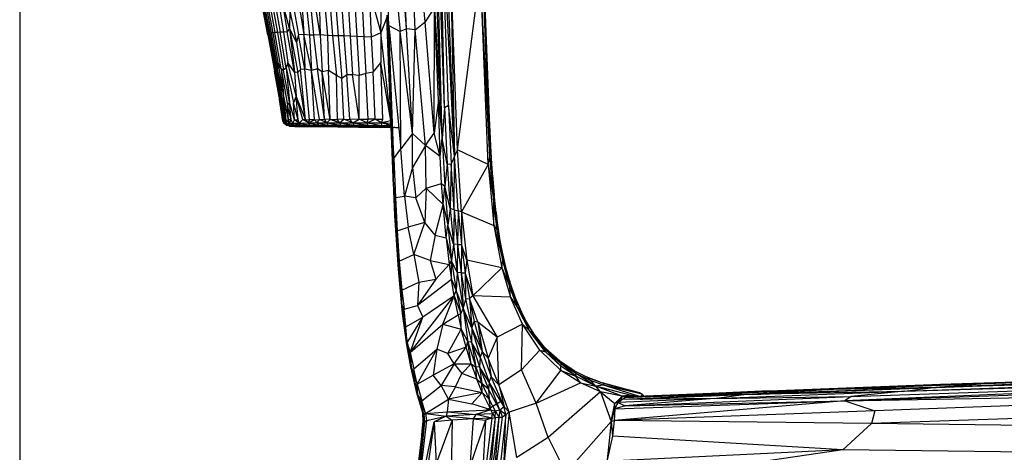
# Model space of a CAD drawing. Units: inches. Extents: x 0 to 204, y 0 to 264.
# Drawn here: x 78 to 89, y 107 to 112 of the extents above; entities that cross this region are included whole.
import ezdxf

# ---------------------------------------------------------------- set-up
doc = ezdxf.new("R2010")
doc.units = ezdxf.units.IN
doc.header["$MEASUREMENT"] = 0
doc.layers.get('0').update_dxf_attribs({"color": 10})
doc.layers.add('A-ANNO-DIMS', color=2, linetype='Continuous')
doc.styles.add('Arial', font='arial.ttf')
doc.dimstyles.new('ARCH-24', dxfattribs={"dimscale": 24, "dimtxt": 0.09375, "dimasz": 0.09375, "dimexe": 0.09375, "dimexo": 0.09375, "dimgap": 0.046875, "dimtad": 1, "dimdec": 4, "dimzin": 3, "dimdsep": 46, "dimlunit": 4, "dimtxsty": 'Arial', "dimcen": 0, "dimdle": 0.09375, "dimclrd": 256, "dimclre": 256, "dimclrt": 256, "dimadec": 0, "dimazin": 0, "dimtfac": 1, "dimtdec": 4, "dimtmove": 2, "dimatfit": 2, "dimfxl": 1, "dimfrac": 2, "dimtolj": 1, "dimtzin": 0, "dimlwd": -1, "dimlwe": -1, "dimarcsym": 0})

# ---------------------------------------------------------------- blocks, each defined once
blk = doc.blocks.new('*D2')
at = {"layer": 'A-ANNO-DIMS', "transparency": 16777216}
for p, q in [((78.129, 118.767), (78.129, 82.205)), ((99.128, 103.209), (99.128, 82.205)), ((80.379, 84.455), (96.878, 84.455))]:
    blk.add_line(p, q, dxfattribs=at)
for points in [[(80.379, 84.83), (80.379, 84.08), (78.129, 84.455)], [(96.878, 84.83), (96.878, 84.08), (99.128, 84.455)]]:
    blk.add_solid(points, dxfattribs=at)
at = {"layer": 'Defpoints', "color": 0, "transparency": 16777216}
for p in [(78.129, 121.017), (99.128, 105.459), (99.128, 84.455)]:
    blk.add_point(p, dxfattribs=at)
at = {"layer": 'A-ANNO-DIMS', "transparency": 16777216, "insert": (88.629, 86.705), "char_height": 2.25, "attachment_point": 5, "style": 'Arial'}
blk.add_mtext('\\A1;D', dxfattribs=at)
blk = doc.blocks.new('ROCA-1-SD')
for p, q in [((-5.769, 21.392), (-5.918, 25.271)), ((-6.17, 22.614), (-6.256, 24.94)), ((-6.074, 22.606), (-6.153, 24.916)), ((-5.961, 22.694), (-6.153, 24.916)), ((-5.236, 21.188), (-5.383, 24.98)), ((-5.232, 21.425), (-5.371, 25.011)), ((-5.232, 21.425), (-5.37, 25.007)), ((-6.17, 22.614), (-6.333, 24.872)), ((-5.744, 21.732), (-5.86, 24.838)), ((-5.769, 21.392), (-5.86, 24.838)), ((-5.631, 21.192), (-5.769, 24.832)), ((-5.631, 21.192), (-5.811, 24.748)), ((-5.699, 21.759), (-5.811, 24.748)), ((-5.744, 21.732), (-5.811, 24.748)), ((-6.367, 22.653), (-6.443, 24.667)), ((-6.443, 24.667), (-6.24, 22.584)), ((-5.598, 21.263), (-5.684, 23.548)), ((-5.684, 23.548), (-5.631, 21.192)), ((-5.598, 21.263), (-5.343, 23.255)), ((-5.255, 21.099), (-5.343, 23.255)), ((-5.236, 21.188), (-5.343, 23.255)), ((-7.102, 23.076), (-7.055, 22.54)), ((-7.041, 23.084), (-6.997, 22.539)), ((-6.976, 23.085), (-6.935, 22.537)), ((-6.907, 23.084), (-6.87, 22.536)), ((-6.834, 23.082), (-6.801, 22.533)), ((-6.757, 23.08), (-6.727, 22.531)), ((-6.675, 23.081), (-6.648, 22.527)), ((-6.586, 23.045), (-6.457, 22.571)), ((-6.586, 23.045), (-6.564, 22.522)), ((-6.457, 22.571), (-6.449, 23.048)), ((-7.646, 22.94), (-7.584, 22.578)), ((-7.614, 22.995), (-7.547, 22.577)), ((-7.478, 22.621), (-7.566, 22.945)), ((-7.566, 22.945), (-7.507, 22.581)), ((-7.452, 22.971), (-7.377, 22.549)), ((-7.397, 23.034), (-7.319, 22.554)), ((-7.304, 23.001), (-7.255, 22.545)), ((-7.257, 23.035), (-7.209, 22.544)), ((-7.15, 23.005), (-7.136, 22.548)), ((-7.722, 22.547), (-7.785, 22.877)), ((-7.785, 22.877), (-7.723, 22.556)), ((-7.782, 22.885), (-7.721, 22.57)), ((-7.774, 22.889), (-7.713, 22.569)), ((-7.761, 22.885), (-7.701, 22.569)), ((-7.745, 22.888), (-7.686, 22.572)), ((-7.724, 22.884), (-7.666, 22.571)), ((-7.699, 22.888), (-7.643, 22.575)), ((-7.668, 22.878), (-7.615, 22.573)), ((-7.341, 22.927), (-7.319, 22.554)), ((-7.136, 22.548), (-7.196, 22.922)), ((-5.855, 22.856), (-5.961, 22.694)), ((-5.86, 21.449), (-5.855, 22.856)), ((-5.812, 21.817), (-5.855, 22.856)), ((-5.855, 22.856), (-5.769, 21.392)), ((-7.477, 22.812), (-7.478, 22.621)), ((-7.477, 22.812), (-7.399, 22.466)), ((-6.388, 22.742), (-6.457, 22.571)), ((-6.345, 21.586), (-6.388, 22.742)), ((-6.347, 21.704), (-6.387, 22.77)), ((-6.367, 22.653), (-6.387, 22.77)), ((-7.478, 22.621), (-7.507, 22.581)), ((-7.399, 22.466), (-7.478, 22.621)), ((-7.478, 22.621), (-7.386, 22.127)), ((-7.478, 22.621), (-7.422, 22.129)), ((-6.347, 21.704), (-6.367, 22.653)), ((-6.311, 21.164), (-6.367, 22.653)), ((-6.367, 22.653), (-6.233, 21.273)), ((-6.367, 22.653), (-6.24, 22.584)), ((-6.17, 22.614), (-6.24, 22.584)), ((-6.104, 21.443), (-6.17, 22.614)), ((-6.074, 22.606), (-6.17, 22.614)), ((-6.104, 21.443), (-6.074, 22.606)), ((-6.074, 22.606), (-5.961, 22.694)), ((-5.958, 21.311), (-6.074, 22.606)), ((-5.86, 21.449), (-5.961, 22.694)), ((-7.721, 22.57), (-7.723, 22.556)), ((-7.722, 22.547), (-7.723, 22.556)), ((-7.723, 22.556), (-7.646, 22.143)), ((-7.722, 22.547), (-7.652, 22.164)), ((-7.713, 22.569), (-7.721, 22.57)), ((-7.64, 22.152), (-7.721, 22.57)), ((-7.701, 22.569), (-7.713, 22.569)), ((-7.713, 22.569), (-7.64, 22.152)), ((-7.686, 22.572), (-7.701, 22.569)), ((-7.701, 22.569), (-7.625, 22.146)), ((-7.666, 22.571), (-7.686, 22.572)), ((-7.686, 22.572), (-7.613, 22.163)), ((-7.643, 22.575), (-7.666, 22.571)), ((-7.666, 22.571), (-7.608, 22.238)), ((-7.615, 22.573), (-7.643, 22.575)), ((-7.574, 22.168), (-7.643, 22.575)), ((-7.584, 22.578), (-7.615, 22.573)), ((-7.615, 22.573), (-7.546, 22.153)), ((-7.547, 22.577), (-7.584, 22.578)), ((-7.517, 22.178), (-7.584, 22.578)), ((-7.507, 22.581), (-7.547, 22.577)), ((-7.547, 22.577), (-7.496, 22.24)), ((-7.422, 22.129), (-7.507, 22.581)), ((-7.377, 22.549), (-7.399, 22.466)), ((-7.319, 22.554), (-7.377, 22.549)), ((-7.307, 22.164), (-7.377, 22.549)), ((-7.255, 22.545), (-7.319, 22.554)), ((-7.233, 22.15), (-7.319, 22.554)), ((-7.319, 22.554), (-7.307, 22.164)), ((-7.209, 22.544), (-7.255, 22.545)), ((-7.255, 22.545), (-7.233, 22.15)), ((-7.136, 22.548), (-7.209, 22.544)), ((-7.209, 22.544), (-7.166, 22.167)), ((-7.055, 22.54), (-7.136, 22.548)), ((-7.136, 22.548), (-7.115, 22.133)), ((-6.997, 22.539), (-7.055, 22.54)), ((-7.055, 22.54), (-7.043, 22.148)), ((-6.935, 22.537), (-6.997, 22.539)), ((-6.997, 22.539), (-6.954, 22.092)), ((-6.87, 22.536), (-6.935, 22.537)), ((-6.935, 22.537), (-6.895, 22.061)), ((-6.801, 22.533), (-6.87, 22.536)), ((-6.87, 22.536), (-6.838, 22.1)), ((-6.727, 22.531), (-6.801, 22.533)), ((-6.801, 22.533), (-6.773, 22.102)), ((-6.648, 22.527), (-6.727, 22.531)), ((-6.727, 22.531), (-6.701, 22.095)), ((-6.564, 22.522), (-6.648, 22.527)), ((-6.648, 22.527), (-6.624, 22.115)), ((-6.457, 22.571), (-6.564, 22.522)), ((-6.564, 22.522), (-6.542, 22.129)), ((-6.457, 22.571), (-6.458, 22.235)), ((-6.346, 21.59), (-6.457, 22.571)), ((-6.104, 21.443), (-6.24, 22.584)), ((-6.233, 21.273), (-6.24, 22.584)), ((-7.399, 22.466), (-7.357, 22.162)), ((-7.652, 22.164), (-7.592, 21.825)), ((-7.652, 22.164), (-7.646, 22.143)), ((-7.613, 22.163), (-7.625, 22.146)), ((-7.608, 22.238), (-7.613, 22.163)), ((-7.516, 21.593), (-7.613, 22.163)), ((-7.546, 21.881), (-7.613, 22.163)), ((-7.574, 22.168), (-7.608, 22.238)), ((-7.608, 22.238), (-7.546, 21.881)), ((-7.546, 22.153), (-7.574, 22.168)), ((-7.574, 22.168), (-7.5, 21.76)), ((-7.574, 22.168), (-7.546, 21.881)), ((-7.517, 22.178), (-7.546, 22.153)), ((-7.496, 22.24), (-7.517, 22.178)), ((-7.517, 22.178), (-7.436, 21.789)), ((-7.517, 22.178), (-7.478, 21.796)), ((-7.422, 22.129), (-7.496, 22.24)), ((-7.404, 21.862), (-7.496, 22.24)), ((-7.357, 22.162), (-7.386, 22.127)), ((-7.307, 22.164), (-7.357, 22.162)), ((-7.299, 21.6), (-7.357, 22.162)), ((-7.255, 21.597), (-7.307, 22.164)), ((-7.233, 22.15), (-7.307, 22.164)), ((-7.166, 22.167), (-7.233, 22.15)), ((-7.086, 21.603), (-7.166, 22.167)), ((-7.115, 22.133), (-7.166, 22.167)), ((-6.542, 22.129), (-6.458, 22.235)), ((-6.346, 21.588), (-6.458, 22.235)), ((-6.434, 21.605), (-6.458, 22.235)), ((-7.64, 22.152), (-7.646, 22.143)), ((-7.579, 21.777), (-7.646, 22.143)), ((-7.625, 22.146), (-7.64, 22.152)), ((-7.64, 22.152), (-7.579, 21.777)), ((-7.533, 21.594), (-7.625, 22.146)), ((-7.478, 21.796), (-7.546, 22.153)), ((-7.386, 22.127), (-7.422, 22.129)), ((-7.422, 22.129), (-7.404, 21.862)), ((-7.299, 21.6), (-7.386, 22.127)), ((-7.2, 21.599), (-7.233, 22.15)), ((-7.143, 21.6), (-7.233, 22.15)), ((-7.043, 22.148), (-7.115, 22.133)), ((-7.025, 21.6), (-7.115, 22.133)), ((-7.086, 21.603), (-7.115, 22.133)), ((-7.025, 21.6), (-7.043, 22.148)), ((-6.954, 22.092), (-7.043, 22.148)), ((-6.942, 21.6), (-6.954, 22.092)), ((-6.895, 22.061), (-6.954, 22.092)), ((-6.838, 22.1), (-6.895, 22.061)), ((-6.87, 21.603), (-6.895, 22.061)), ((-6.773, 22.102), (-6.838, 22.1)), ((-6.802, 21.602), (-6.838, 22.1)), ((-6.701, 21.604), (-6.773, 22.102)), ((-6.701, 22.095), (-6.773, 22.102)), ((-6.624, 22.115), (-6.701, 22.095)), ((-6.701, 21.604), (-6.701, 22.095)), ((-6.542, 22.129), (-6.624, 22.115)), ((-6.598, 21.603), (-6.624, 22.115)), ((-6.519, 21.603), (-6.542, 22.129)), ((-7.516, 21.593), (-7.546, 21.881)), ((-7.492, 21.596), (-7.546, 21.881)), ((-7.404, 21.862), (-7.436, 21.789)), ((-7.331, 21.6), (-7.404, 21.862)), ((-7.299, 21.6), (-7.404, 21.862)), ((-7.382, 21.599), (-7.404, 21.862)), ((-7.552, 21.581), (-7.592, 21.825)), ((-7.547, 21.595), (-7.579, 21.777)), ((-7.553, 21.595), (-7.578, 21.775)), ((-7.533, 21.594), (-7.578, 21.775)), ((-7.478, 21.796), (-7.5, 21.76)), ((-7.461, 21.596), (-7.5, 21.76)), ((-7.492, 21.596), (-7.5, 21.76)), ((-7.461, 21.596), (-7.478, 21.796)), ((-7.424, 21.597), (-7.478, 21.796)), ((-7.424, 21.597), (-7.436, 21.789)), ((-7.382, 21.599), (-7.436, 21.789)), ((-5.812, 21.817), (-5.86, 21.449)), ((-5.791, 21.188), (-5.812, 21.817)), ((-5.812, 21.817), (-5.769, 21.392)), ((-5.744, 21.732), (-5.769, 21.392)), ((-5.699, 21.759), (-5.744, 21.732)), ((-5.744, 21.732), (-5.714, 21.102)), ((-5.631, 21.192), (-5.699, 21.759)), ((-5.699, 21.759), (-5.671, 21.103)), ((-6.701, 21.604), (-6.802, 21.602)), ((-6.771, 21.564), (-6.701, 21.604)), ((-6.609, 21.564), (-6.701, 21.604)), ((-6.701, 21.604), (-6.598, 21.603)), ((-6.519, 21.603), (-6.434, 21.605)), ((-6.45, 21.565), (-6.434, 21.605)), ((-6.345, 21.546), (-6.347, 21.704)), ((-6.345, 21.586), (-6.347, 21.704)), ((-6.314, 20.858), (-6.347, 21.704)), ((-6.347, 21.704), (-6.311, 21.164)), ((-5.218, 21.154), (-5.243, 21.694)), ((-5.232, 21.425), (-5.243, 21.694)), ((-7.552, 21.581), (-7.554, 21.595)), ((-7.544, 21.559), (-7.553, 21.595)), ((-7.552, 21.581), (-7.553, 21.595)), ((-7.553, 21.595), (-7.547, 21.595)), ((-7.552, 21.581), (-7.546, 21.594)), ((-7.544, 21.559), (-7.552, 21.581)), ((-7.544, 21.559), (-7.547, 21.595)), ((-7.529, 21.558), (-7.547, 21.595)), ((-7.547, 21.595), (-7.533, 21.594)), ((-7.516, 21.537), (-7.544, 21.559)), ((-7.544, 21.559), (-7.504, 21.536)), ((-7.544, 21.559), (-7.529, 21.558)), ((-7.507, 21.536), (-7.536, 21.558)), ((-7.516, 21.537), (-7.536, 21.558)), ((-7.52, 21.55), (-7.536, 21.558)), ((-7.529, 21.558), (-7.533, 21.594)), ((-7.509, 21.559), (-7.533, 21.594)), ((-7.533, 21.594), (-7.516, 21.593)), ((-7.529, 21.558), (-7.509, 21.559)), ((-7.504, 21.536), (-7.529, 21.558)), ((-7.529, 21.558), (-7.48, 21.536)), ((-7.516, 21.593), (-7.492, 21.596)), ((-7.509, 21.559), (-7.516, 21.593)), ((-7.481, 21.559), (-7.516, 21.593)), ((-7.48, 21.527), (-7.516, 21.537)), ((-7.466, 21.526), (-7.516, 21.537)), ((-7.507, 21.536), (-7.516, 21.537)), ((-7.516, 21.537), (-7.504, 21.536)), ((-7.496, 21.544), (-7.509, 21.559)), ((-7.48, 21.536), (-7.509, 21.559)), ((-7.509, 21.559), (-7.481, 21.559)), ((-7.466, 21.526), (-7.507, 21.536)), ((-7.48, 21.527), (-7.504, 21.536)), ((-7.504, 21.536), (-7.459, 21.526)), ((-7.504, 21.536), (-7.48, 21.536)), ((-7.481, 21.559), (-7.492, 21.596)), ((-7.461, 21.596), (-7.492, 21.596)), ((-7.466, 21.526), (-7.49, 21.536)), ((-7.481, 21.559), (-7.461, 21.596)), ((-7.481, 21.559), (-7.441, 21.56)), ((-7.48, 21.536), (-7.481, 21.559)), ((-7.481, 21.559), (-7.435, 21.536)), ((-7.459, 21.526), (-7.48, 21.536)), ((-7.48, 21.536), (-7.421, 21.526)), ((-7.48, 21.536), (-7.435, 21.536)), ((-7.428, 21.526), (-7.48, 21.534)), ((-7.435, 21.524), (-7.48, 21.527)), ((-7.42, 21.524), (-7.48, 21.527)), ((-7.466, 21.526), (-7.48, 21.527)), ((-7.48, 21.527), (-7.459, 21.526)), ((-7.389, 21.524), (-7.466, 21.526)), ((-7.435, 21.524), (-7.466, 21.526)), ((-7.466, 21.526), (-7.428, 21.526)), ((-7.441, 21.56), (-7.461, 21.596)), ((-7.42, 21.524), (-7.459, 21.526)), ((-7.459, 21.526), (-7.421, 21.526)), ((-7.459, 21.526), (-7.401, 21.524)), ((-7.428, 21.526), (-7.452, 21.536)), ((-7.431, 21.534), (-7.452, 21.536)), ((-7.441, 21.56), (-7.424, 21.597)), ((-7.441, 21.56), (-7.371, 21.561)), ((-7.435, 21.536), (-7.441, 21.56)), ((-7.441, 21.56), (-7.355, 21.537)), ((-7.435, 21.536), (-7.355, 21.537)), ((-7.421, 21.526), (-7.435, 21.536)), ((-7.435, 21.536), (-7.339, 21.526)), ((-7.358, 21.526), (-7.435, 21.524)), ((-7.415, 21.525), (-7.435, 21.524)), ((-7.42, 21.524), (-7.435, 21.524)), ((-7.389, 21.524), (-7.435, 21.524)), ((-7.389, 21.524), (-7.428, 21.526)), ((-7.424, 21.597), (-7.382, 21.599)), ((-7.371, 21.561), (-7.424, 21.597)), ((-7.421, 21.526), (-7.401, 21.524)), ((-7.421, 21.526), (-7.292, 21.523)), ((-7.421, 21.526), (-7.339, 21.526)), ((-7.379, 21.53), (-7.42, 21.524)), ((-7.395, 21.526), (-7.42, 21.524)), ((-7.42, 21.524), (-7.402, 21.526)), ((-7.42, 21.524), (-7.358, 21.526)), ((-7.42, 21.524), (-7.401, 21.524)), ((-7.358, 21.526), (-7.401, 21.524)), ((-7.401, 21.524), (-7.292, 21.523)), ((-7.389, 21.524), (-7.365, 21.526)), ((-7.358, 21.525), (-7.389, 21.524)), ((-7.389, 21.524), (-7.305, 21.523)), ((-7.371, 21.561), (-7.382, 21.599)), ((-7.371, 21.561), (-7.331, 21.6)), ((-7.371, 21.561), (-7.265, 21.562)), ((-7.355, 21.537), (-7.371, 21.561)), ((-7.371, 21.561), (-7.248, 21.537)), ((-7.358, 21.526), (-7.339, 21.526)), ((-7.339, 21.526), (-7.355, 21.537)), ((-7.355, 21.537), (-7.217, 21.526)), ((-7.355, 21.537), (-7.248, 21.537)), ((-7.339, 21.527), (-7.353, 21.526)), ((-7.292, 21.523), (-7.339, 21.526)), ((-7.339, 21.526), (-7.217, 21.526)), ((-7.305, 21.523), (-7.339, 21.525)), ((-7.339, 21.525), (-7.292, 21.523)), ((-7.339, 21.525), (-7.292, 21.525)), ((-7.265, 21.562), (-7.331, 21.6)), ((-7.331, 21.6), (-7.299, 21.6)), ((-7.292, 21.524), (-7.305, 21.523)), ((-7.305, 21.523), (-7.28, 21.524)), ((-7.305, 21.523), (-7.292, 21.523)), ((-7.292, 21.523), (-7.305, 21.523)), ((-7.265, 21.562), (-7.299, 21.6)), ((-7.299, 21.6), (-7.255, 21.597)), ((-7.292, 21.523), (-7.217, 21.526)), ((-7.292, 21.523), (-7.094, 21.521)), ((-7.265, 21.562), (-7.2, 21.599)), ((-7.265, 21.562), (-7.255, 21.597)), ((-7.265, 21.562), (-7.168, 21.563)), ((-7.248, 21.537), (-7.265, 21.562)), ((-7.265, 21.562), (-7.147, 21.538)), ((-7.2, 21.599), (-7.255, 21.597)), ((-7.248, 21.537), (-7.147, 21.538)), ((-7.217, 21.526), (-7.248, 21.537)), ((-7.248, 21.537), (-7.103, 21.525)), ((-7.217, 21.526), (-7.094, 21.521)), ((-7.217, 21.526), (-7.103, 21.525)), ((-7.2, 21.599), (-7.143, 21.6)), ((-7.168, 21.563), (-7.2, 21.599)), ((-7.168, 21.563), (-7.143, 21.6)), ((-7.147, 21.538), (-7.168, 21.563)), ((-7.168, 21.563), (-7.051, 21.539)), ((-7.168, 21.563), (-7.063, 21.563)), ((-7.103, 21.525), (-7.147, 21.538)), ((-7.147, 21.538), (-7.051, 21.538)), ((-7.143, 21.6), (-7.086, 21.603)), ((-7.063, 21.563), (-7.143, 21.6)), ((-7.103, 21.525), (-7.051, 21.537)), ((-7.094, 21.521), (-7.103, 21.525)), ((-7.103, 21.525), (-6.944, 21.524)), ((-7.094, 21.521), (-6.944, 21.524)), ((-7.094, 21.521), (-6.904, 21.519)), ((-7.063, 21.563), (-7.086, 21.603)), ((-7.025, 21.6), (-7.086, 21.603)), ((-7.063, 21.563), (-7.025, 21.6)), ((-7.063, 21.563), (-6.921, 21.564)), ((-7.046, 21.538), (-7.063, 21.563)), ((-7.063, 21.563), (-6.904, 21.538)), ((-7.046, 21.538), (-6.944, 21.524)), ((-7.046, 21.538), (-6.904, 21.538)), ((-6.921, 21.564), (-7.025, 21.6)), ((-7.025, 21.6), (-6.942, 21.6)), ((-6.944, 21.524), (-6.904, 21.538)), ((-6.944, 21.524), (-6.904, 21.519)), ((-6.944, 21.524), (-6.755, 21.524)), ((-6.87, 21.603), (-6.942, 21.6)), ((-6.921, 21.564), (-6.942, 21.6)), ((-6.939, 21.52), (-6.904, 21.519)), ((-6.939, 21.52), (-6.705, 21.516)), ((-6.939, 21.52), (-6.904, 21.52)), ((-6.921, 21.564), (-6.87, 21.603)), ((-6.904, 21.538), (-6.921, 21.564)), ((-6.921, 21.564), (-6.756, 21.537)), ((-6.921, 21.564), (-6.771, 21.564)), ((-6.904, 21.538), (-6.755, 21.524)), ((-6.904, 21.538), (-6.756, 21.537)), ((-6.904, 21.519), (-6.707, 21.517)), ((-6.771, 21.564), (-6.87, 21.603)), ((-6.87, 21.603), (-6.802, 21.602)), ((-6.771, 21.564), (-6.802, 21.602)), ((-6.756, 21.537), (-6.771, 21.564)), ((-6.771, 21.564), (-6.603, 21.537)), ((-6.771, 21.564), (-6.609, 21.564)), ((-6.755, 21.524), (-6.756, 21.537)), ((-6.756, 21.537), (-6.543, 21.522)), ((-6.756, 21.537), (-6.603, 21.537)), ((-6.707, 21.517), (-6.755, 21.524)), ((-6.755, 21.524), (-6.543, 21.522)), ((-6.707, 21.518), (-6.719, 21.517)), ((-6.707, 21.517), (-6.543, 21.522)), ((-6.707, 21.517), (-6.461, 21.512)), ((-6.705, 21.516), (-6.461, 21.512)), ((-6.609, 21.564), (-6.519, 21.603)), ((-6.609, 21.564), (-6.598, 21.603)), ((-6.609, 21.564), (-6.45, 21.565)), ((-6.603, 21.537), (-6.609, 21.564)), ((-6.609, 21.564), (-6.445, 21.535)), ((-6.543, 21.522), (-6.603, 21.537)), ((-6.603, 21.537), (-6.445, 21.535)), ((-6.519, 21.603), (-6.598, 21.603)), ((-6.344, 21.515), (-6.543, 21.522)), ((-6.533, 21.523), (-6.445, 21.535)), ((-6.344, 21.52), (-6.533, 21.521)), ((-6.533, 21.52), (-6.461, 21.512)), ((-6.45, 21.565), (-6.519, 21.603)), ((-6.344, 21.513), (-6.461, 21.512)), ((-6.255, 21.509), (-6.461, 21.512)), ((-6.346, 21.586), (-6.45, 21.565)), ((-6.345, 21.557), (-6.45, 21.565)), ((-6.445, 21.535), (-6.45, 21.565)), ((-6.45, 21.565), (-6.345, 21.541)), ((-6.445, 21.535), (-6.345, 21.54)), ((-6.344, 21.524), (-6.445, 21.535)), ((-6.343, 21.569), (-6.345, 21.586)), ((-6.345, 21.546), (-6.303, 20.525)), ((-6.345, 21.546), (-6.314, 20.858)), ((-6.341, 21.556), (-6.323, 21.504)), ((-6.323, 21.504), (-6.338, 21.54)), ((-6.313, 21.52), (-6.292, 21.513)), ((-6.292, 21.513), (-6.255, 21.509)), ((-6.104, 21.443), (-6.233, 21.273)), ((-5.958, 21.311), (-6.104, 21.443)), ((-6.103, 21.063), (-6.104, 21.443)), ((-5.958, 21.311), (-5.86, 21.449)), ((-5.791, 21.188), (-5.86, 21.449)), ((-5.791, 21.188), (-5.769, 21.392)), ((-5.714, 21.102), (-5.769, 21.392)), ((-5.769, 21.392), (-5.741, 20.853)), ((-5.236, 21.188), (-5.232, 21.425)), ((-5.206, 20.978), (-5.232, 21.425)), ((-5.218, 21.154), (-5.232, 21.425)), ((-5.958, 21.311), (-6.103, 21.063)), ((-5.95, 20.831), (-5.958, 21.311)), ((-5.791, 21.188), (-5.958, 21.311)), ((-6.314, 20.858), (-6.311, 21.164)), ((-6.311, 21.164), (-6.233, 21.273)), ((-6.311, 21.164), (-6.292, 20.729)), ((-6.193, 20.744), (-6.233, 21.273)), ((-5.776, 20.885), (-5.791, 21.188)), ((-5.631, 21.192), (-5.671, 21.103)), ((-5.637, 20.59), (-5.631, 21.192)), ((-5.598, 21.263), (-5.631, 21.192)), ((-5.592, 20.58), (-5.631, 21.192)), ((-5.255, 21.099), (-5.598, 21.263)), ((-5.554, 20.569), (-5.598, 21.263)), ((-5.255, 21.099), (-5.236, 21.188)), ((-5.193, 20.679), (-5.236, 21.188)), ((-5.206, 20.978), (-5.236, 21.188)), ((-6.103, 21.063), (-6.193, 20.744)), ((-6.103, 21.063), (-6.065, 20.726)), ((-5.714, 21.102), (-5.741, 20.853)), ((-5.714, 21.102), (-5.671, 21.103)), ((-5.714, 21.102), (-5.68, 20.604)), ((-5.671, 21.103), (-5.68, 20.604)), ((-5.637, 20.59), (-5.671, 21.103)), ((-5.255, 21.099), (-5.554, 20.569)), ((-5.255, 21.099), (-5.191, 20.414)), ((-5.255, 21.099), (-5.193, 20.679)), ((-5.206, 20.978), (-5.218, 21.154)), ((-5.188, 20.759), (-5.218, 21.154)), ((-5.169, 20.575), (-5.206, 20.978)), ((-5.206, 20.978), (-5.188, 20.759)), ((-5.193, 20.679), (-5.206, 20.978)), ((-6.314, 20.858), (-6.303, 20.525)), ((-6.314, 20.858), (-6.289, 20.384)), ((-6.314, 20.858), (-6.292, 20.729)), ((-5.95, 20.831), (-5.776, 20.885)), ((-5.76, 20.649), (-5.776, 20.885)), ((-5.776, 20.885), (-5.741, 20.853)), ((-5.76, 20.649), (-5.741, 20.853)), ((-5.68, 20.604), (-5.741, 20.853)), ((-5.741, 20.853), (-5.707, 20.42)), ((-6.292, 20.729), (-6.193, 20.744)), ((-6.289, 20.384), (-6.292, 20.729)), ((-6.292, 20.729), (-6.272, 20.354)), ((-6.065, 20.726), (-6.193, 20.744)), ((-6.193, 20.744), (-6.152, 20.396)), ((-5.95, 20.831), (-6.065, 20.726)), ((-5.964, 20.448), (-6.065, 20.726)), ((-5.95, 20.831), (-5.964, 20.448)), ((-5.76, 20.649), (-5.95, 20.831)), ((-5.169, 20.575), (-5.188, 20.759)), ((-5.159, 20.496), (-5.188, 20.759)), ((-5.85, 20.308), (-5.76, 20.649)), ((-5.725, 20.276), (-5.76, 20.649)), ((-5.76, 20.649), (-5.707, 20.42)), ((-5.191, 20.414), (-5.193, 20.679)), ((-5.154, 20.361), (-5.193, 20.679)), ((-5.169, 20.575), (-5.193, 20.679)), ((-6.303, 20.525), (-6.264, 19.926)), ((-6.303, 20.525), (-6.264, 19.994)), ((-5.68, 20.604), (-5.707, 20.42)), ((-5.637, 20.59), (-5.68, 20.604)), ((-5.68, 20.604), (-5.644, 20.204)), ((-5.637, 20.59), (-5.644, 20.204)), ((-5.637, 20.59), (-5.592, 20.58)), ((-5.637, 20.59), (-5.6, 20.203)), ((-5.592, 20.58), (-5.6, 20.203)), ((-5.554, 20.569), (-5.592, 20.58)), ((-5.592, 20.58), (-5.554, 20.202)), ((-5.554, 20.569), (-5.191, 20.414)), ((-5.554, 20.569), (-5.493, 20.028)), ((-5.554, 20.569), (-5.554, 20.202)), ((-5.108, 20.168), (-5.169, 20.575)), ((-5.169, 20.575), (-5.159, 20.496)), ((-5.154, 20.361), (-5.169, 20.575)), ((-6.272, 20.354), (-6.152, 20.396)), ((-5.964, 20.448), (-6.152, 20.396)), ((-6.088, 20.09), (-6.152, 20.396)), ((-6.088, 20.09), (-5.964, 20.448)), ((-5.85, 20.308), (-5.964, 20.448)), ((-5.725, 20.276), (-5.707, 20.42)), ((-5.644, 20.204), (-5.707, 20.42)), ((-5.707, 20.42), (-5.664, 20.02)), ((-5.191, 20.414), (-5.101, 19.941)), ((-5.191, 20.414), (-5.092, 20.021)), ((-5.191, 20.414), (-5.154, 20.361)), ((-6.289, 20.384), (-6.264, 19.994)), ((-6.289, 20.384), (-6.272, 20.354)), ((-6.289, 20.384), (-6.251, 20.017)), ((-6.272, 20.354), (-6.251, 20.017)), ((-5.85, 20.308), (-5.906, 20.022)), ((-5.85, 20.308), (-5.725, 20.276)), ((-5.092, 20.021), (-5.154, 20.361)), ((-5.108, 20.168), (-5.154, 20.361)), ((-5.725, 20.276), (-5.691, 19.979)), ((-5.725, 20.276), (-5.664, 20.02)), ((-5.644, 20.204), (-5.664, 20.02)), ((-5.6, 20.203), (-5.644, 20.204)), ((-5.644, 20.204), (-5.603, 19.889)), ((-5.6, 20.203), (-5.603, 19.889)), ((-5.6, 20.203), (-5.554, 20.202)), ((-5.6, 20.203), (-5.559, 19.884)), ((-5.554, 20.202), (-5.559, 19.884)), ((-5.493, 20.028), (-5.554, 20.202)), ((-5.554, 20.202), (-5.513, 19.884)), ((-5.108, 20.168), (-5.121, 20.245)), ((-5.071, 19.995), (-5.121, 20.245)), ((-6.251, 20.017), (-6.088, 20.09)), ((-5.906, 20.022), (-6.088, 20.09)), ((-6.088, 20.09), (-6.033, 19.781)), ((-5.03, 19.839), (-5.108, 20.168)), ((-5.108, 20.168), (-5.071, 19.995)), ((-5.092, 20.021), (-5.108, 20.168)), ((-6.264, 19.994), (-6.251, 20.017)), ((-6.264, 19.994), (-6.264, 19.926)), ((-6.264, 19.994), (-6.222, 19.521)), ((-6.264, 19.994), (-6.221, 19.689)), ((-6.251, 20.017), (-6.221, 19.689)), ((-5.906, 20.022), (-5.691, 19.979)), ((-5.906, 20.022), (-5.84, 19.815)), ((-5.691, 19.979), (-5.84, 19.815)), ((-5.691, 19.979), (-5.664, 20.02)), ((-5.691, 19.979), (-5.667, 19.811)), ((-5.667, 19.811), (-5.664, 20.02)), ((-5.603, 19.889), (-5.664, 20.02)), ((-5.664, 20.02), (-5.612, 19.687)), ((-5.493, 20.028), (-5.513, 19.884)), ((-5.101, 19.941), (-5.493, 20.028)), ((-5.493, 20.028), (-5.427, 19.628)), ((-5.101, 19.941), (-5.092, 20.021)), ((-5.012, 19.728), (-5.092, 20.021)), ((-5.03, 19.839), (-5.092, 20.021)), ((-5.03, 19.839), (-5.071, 19.995)), ((-5.014, 19.786), (-5.071, 19.995)), ((-6.264, 19.926), (-6.217, 19.43)), ((-6.264, 19.926), (-6.222, 19.521)), ((-6.264, 19.926), (-6.263, 19.923)), ((-5.603, 19.889), (-5.612, 19.687)), ((-5.559, 19.884), (-5.603, 19.889)), ((-5.603, 19.889), (-5.535, 19.49)), ((-5.559, 19.884), (-5.513, 19.884)), ((-5.559, 19.884), (-5.509, 19.592)), ((-5.559, 19.884), (-5.535, 19.49)), ((-5.427, 19.628), (-5.513, 19.884)), ((-5.513, 19.884), (-5.509, 19.592)), ((-5.513, 19.884), (-5.464, 19.596)), ((-5.101, 19.941), (-5.427, 19.628)), ((-5.101, 19.941), (-5.004, 19.613)), ((-5.101, 19.941), (-5.012, 19.728)), ((-4.994, 19.73), (-5.034, 19.859)), ((-6.221, 19.689), (-6.033, 19.781)), ((-5.84, 19.815), (-6.046, 19.521)), ((-5.667, 19.811), (-6.046, 19.521)), ((-6.033, 19.781), (-6.046, 19.521)), ((-6.033, 19.781), (-5.84, 19.815)), ((-5.634, 19.628), (-5.667, 19.811)), ((-5.667, 19.811), (-5.612, 19.687)), ((-4.953, 19.605), (-5.03, 19.839)), ((-5.03, 19.839), (-5.014, 19.786)), ((-5.012, 19.728), (-5.03, 19.839)), ((-4.953, 19.605), (-5.014, 19.786)), ((-4.951, 19.6), (-5.014, 19.786)), ((-6.222, 19.521), (-6.221, 19.689)), ((-6.221, 19.689), (-6.197, 19.478)), ((-6.127, 18.993), (-5.634, 19.628)), ((-5.634, 19.628), (-5.986, 19.388)), ((-5.763, 19.31), (-5.634, 19.628)), ((-5.634, 19.628), (-5.612, 19.687)), ((-5.592, 19.416), (-5.634, 19.628)), ((-5.634, 19.628), (-5.562, 19.429)), ((-5.535, 19.49), (-5.612, 19.687)), ((-5.612, 19.687), (-5.562, 19.429)), ((-5.427, 19.628), (-5.464, 19.596)), ((-5.004, 19.613), (-5.427, 19.628)), ((-5.427, 19.628), (-5.156, 19.166)), ((-5.004, 19.613), (-5.012, 19.728)), ((-4.927, 19.498), (-5.012, 19.728)), ((-4.953, 19.605), (-5.012, 19.728)), ((-4.917, 19.525), (-4.96, 19.627)), ((-6.222, 19.521), (-6.217, 19.43)), ((-6.222, 19.521), (-6.161, 19.1)), ((-6.222, 19.521), (-6.175, 19.282)), ((-6.222, 19.521), (-6.197, 19.478)), ((-6.197, 19.478), (-6.046, 19.521)), ((-6.046, 19.521), (-5.986, 19.388)), ((-5.509, 19.592), (-5.535, 19.49)), ((-5.509, 19.592), (-5.464, 19.596)), ((-5.509, 19.592), (-5.437, 19.265)), ((-5.37, 19.334), (-5.464, 19.596)), ((-5.464, 19.596), (-5.437, 19.265)), ((-5.464, 19.596), (-5.41, 19.339)), ((-4.872, 19.311), (-5.004, 19.613)), ((-5.004, 19.613), (-4.927, 19.498)), ((-4.85, 19.372), (-4.953, 19.605)), ((-4.953, 19.605), (-4.951, 19.6)), ((-4.927, 19.498), (-4.953, 19.605)), ((-4.85, 19.372), (-4.951, 19.6)), ((-4.854, 19.383), (-4.951, 19.6)), ((-6.217, 19.43), (-6.168, 19.078)), ((-6.175, 19.282), (-6.197, 19.478)), ((-5.763, 19.31), (-5.592, 19.416)), ((-5.592, 19.416), (-5.562, 19.429)), ((-5.592, 19.416), (-5.556, 19.255)), ((-5.535, 19.49), (-5.562, 19.429)), ((-5.556, 19.255), (-5.562, 19.429)), ((-5.437, 19.265), (-5.535, 19.49)), ((-5.535, 19.49), (-5.441, 19.11)), ((-5.535, 19.49), (-5.483, 19.113)), ((-4.792, 19.235), (-4.927, 19.498)), ((-4.85, 19.372), (-4.927, 19.498)), ((-4.841, 19.362), (-4.907, 19.5)), ((-6.175, 19.282), (-5.986, 19.388)), ((-6.161, 19.1), (-5.986, 19.388)), ((-6.127, 18.993), (-5.986, 19.388)), ((-6.127, 18.993), (-5.763, 19.31)), ((-5.763, 19.31), (-5.83, 19.029)), ((-5.763, 19.31), (-5.556, 19.255)), ((-5.437, 19.265), (-5.41, 19.339)), ((-5.37, 19.334), (-5.41, 19.339)), ((-5.41, 19.339), (-5.321, 19.005)), ((-5.156, 19.166), (-5.37, 19.334)), ((-5.37, 19.334), (-5.257, 18.93)), ((-5.37, 19.334), (-5.321, 19.005)), ((-4.872, 19.311), (-5.156, 19.166)), ((-4.881, 18.798), (-4.872, 19.311)), ((-4.677, 19.018), (-4.872, 19.311)), ((-4.872, 19.311), (-4.792, 19.235)), ((-4.741, 19.198), (-4.854, 19.383)), ((-4.85, 19.372), (-4.854, 19.383)), ((-4.734, 19.183), (-4.85, 19.372)), ((-4.792, 19.235), (-4.85, 19.372)), ((-6.161, 19.1), (-6.175, 19.282)), ((-5.708, 18.981), (-5.556, 19.255)), ((-5.501, 19.054), (-5.556, 19.255)), ((-5.556, 19.255), (-5.483, 19.113)), ((-5.437, 19.265), (-5.441, 19.11)), ((-5.437, 19.265), (-5.321, 19.005)), ((-5.437, 19.265), (-5.345, 18.94)), ((-4.614, 18.999), (-4.792, 19.235)), ((-4.734, 19.183), (-4.792, 19.235)), ((-4.741, 19.198), (-4.762, 19.228)), ((-4.609, 19.034), (-4.741, 19.198)), ((-4.597, 19.013), (-4.741, 19.198)), ((-4.734, 19.183), (-4.741, 19.198)), ((-4.597, 19.013), (-4.734, 19.183)), ((-4.614, 18.999), (-4.734, 19.183)), ((-6.161, 19.1), (-6.168, 19.078)), ((-6.168, 19.078), (-6.124, 18.834)), ((-6.161, 19.1), (-6.124, 18.834)), ((-6.161, 19.1), (-6.111, 18.81)), ((-6.161, 19.1), (-6.127, 18.993)), ((-5.501, 19.054), (-5.483, 19.113)), ((-5.445, 18.867), (-5.483, 19.113)), ((-5.441, 19.11), (-5.483, 19.113)), ((-5.483, 19.113), (-5.394, 18.829)), ((-5.345, 18.94), (-5.441, 19.11)), ((-5.441, 19.11), (-5.354, 18.833)), ((-5.441, 19.11), (-5.394, 18.829)), ((-5.156, 19.166), (-5.257, 18.93)), ((-5.137, 18.63), (-5.156, 19.166)), ((-6.111, 18.81), (-6.127, 18.993)), ((-6.127, 18.993), (-6.088, 18.811)), ((-6.088, 18.811), (-5.83, 19.029)), ((-6.05, 18.64), (-5.83, 19.029)), ((-5.83, 19.029), (-5.869, 18.741)), ((-5.708, 18.981), (-5.83, 19.029)), ((-5.501, 19.054), (-5.708, 18.981)), ((-5.635, 18.865), (-5.708, 18.981)), ((-5.635, 18.865), (-5.501, 19.054)), ((-5.445, 18.867), (-5.501, 19.054)), ((-5.321, 19.005), (-5.345, 18.94)), ((-5.257, 18.93), (-5.321, 19.005)), ((-5.321, 19.005), (-5.22, 18.722)), ((-4.881, 18.798), (-4.677, 19.018)), ((-4.441, 18.791), (-4.677, 19.018)), ((-4.677, 19.018), (-4.614, 18.999)), ((-4.546, 18.977), (-4.621, 19.049)), ((-4.597, 19.013), (-4.614, 18.999)), ((-4.44, 18.839), (-4.614, 18.999)), ((-4.454, 18.895), (-4.609, 19.034)), ((-4.44, 18.871), (-4.609, 19.034)), ((-4.597, 19.013), (-4.609, 19.034)), ((-4.44, 18.871), (-4.597, 19.013)), ((-4.44, 18.839), (-4.597, 19.013)), ((-5.635, 18.865), (-5.869, 18.741)), ((-5.635, 18.865), (-5.783, 18.625)), ((-5.635, 18.865), (-5.445, 18.867)), ((-5.635, 18.865), (-5.55, 18.758)), ((-5.445, 18.867), (-5.55, 18.758)), ((-5.445, 18.867), (-5.381, 18.695)), ((-5.445, 18.867), (-5.394, 18.829)), ((-5.345, 18.94), (-5.354, 18.833)), ((-5.345, 18.94), (-5.244, 18.661)), ((-5.137, 18.63), (-5.257, 18.93)), ((-5.257, 18.93), (-5.22, 18.722)), ((-4.385, 18.848), (-4.469, 18.908)), ((-4.294, 18.788), (-4.454, 18.895)), ((-4.277, 18.763), (-4.454, 18.895)), ((-4.44, 18.871), (-4.454, 18.895)), ((-4.277, 18.763), (-4.44, 18.871)), ((-4.274, 18.727), (-4.44, 18.871)), ((-4.44, 18.871), (-4.44, 18.839)), ((-6.124, 18.834), (-6.061, 18.557)), ((-6.124, 18.834), (-6.111, 18.81)), ((-6.111, 18.81), (-6.061, 18.557)), ((-6.111, 18.81), (-6.041, 18.512)), ((-6.111, 18.81), (-6.05, 18.64)), ((-6.05, 18.64), (-6.088, 18.811)), ((-6.05, 18.64), (-5.869, 18.741)), ((-5.783, 18.625), (-5.869, 18.741)), ((-5.622, 18.609), (-5.55, 18.758)), ((-5.381, 18.695), (-5.55, 18.758)), ((-5.354, 18.833), (-5.394, 18.829)), ((-5.381, 18.695), (-5.394, 18.829)), ((-5.394, 18.829), (-5.325, 18.646)), ((-5.244, 18.661), (-5.354, 18.833)), ((-5.354, 18.833), (-5.252, 18.582)), ((-5.354, 18.833), (-5.325, 18.646)), ((-4.881, 18.798), (-5.137, 18.63)), ((-4.716, 18.427), (-4.881, 18.798)), ((-4.716, 18.427), (-4.441, 18.791)), ((-4.441, 18.791), (-4.44, 18.839)), ((-4.223, 18.654), (-4.441, 18.791)), ((-4.441, 18.791), (-4.274, 18.727)), ((-4.274, 18.727), (-4.44, 18.839)), ((-4.128, 18.706), (-4.294, 18.788)), ((-4.277, 18.763), (-4.294, 18.788)), ((-4.048, 18.618), (-4.277, 18.763)), ((-4.109, 18.68), (-4.277, 18.763)), ((-4.277, 18.763), (-4.274, 18.727)), ((-0.595, 18.562), (5.198, 18.76)), ((-0.243, 18.605), (4.049, 18.773)), ((-0.243, 18.605), (4.393, 18.764)), ((-0.243, 18.605), (5.198, 18.76)), ((-0.19, 18.637), (4.725, 18.805)), ((0.307, 18.645), (4.049, 18.773)), ((-6.041, 18.512), (-6.05, 18.64)), ((-6.05, 18.64), (-5.997, 18.454)), ((-5.324, 18.547), (-5.381, 18.695)), ((-5.381, 18.695), (-5.325, 18.646)), ((-5.324, 18.547), (-5.325, 18.646)), ((-5.252, 18.582), (-5.325, 18.646)), ((-5.325, 18.646), (-5.245, 18.469)), ((-5.244, 18.661), (-5.252, 18.582)), ((-5.244, 18.661), (-5.22, 18.722)), ((-5.077, 18.384), (-5.244, 18.661)), ((-5.124, 18.347), (-5.244, 18.661)), ((-5.137, 18.63), (-5.22, 18.722)), ((-5.077, 18.384), (-5.22, 18.722)), ((-5.02, 18.326), (-5.137, 18.63)), ((-5.137, 18.63), (-5.077, 18.384)), ((-4.716, 18.427), (-4.223, 18.654)), ((-4.223, 18.654), (-4.274, 18.727)), ((-4.048, 18.618), (-4.274, 18.727)), ((-3.998, 18.554), (-4.223, 18.654)), ((-4.223, 18.654), (-4.048, 18.618)), ((-4.008, 18.666), (-4.157, 18.72)), ((-4.128, 18.706), (-4.157, 18.72)), ((-4.008, 18.666), (-4.128, 18.706)), ((-3.965, 18.647), (-4.128, 18.706)), ((-4.109, 18.68), (-4.128, 18.706)), ((-3.963, 18.627), (-4.109, 18.68)), ((-4.048, 18.618), (-4.109, 18.68)), ((-4.008, 18.666), (-3.559, 18.542)), ((-3.53, 18.526), (-3.965, 18.647)), ((-3.559, 18.542), (-3.965, 18.647)), ((-3.965, 18.647), (-3.963, 18.627)), ((-2.109, 18.565), (-0.19, 18.637)), ((-1.389, 18.584), (0.307, 18.645)), ((-1.389, 18.584), (-0.19, 18.637)), ((5.276, 18.723), (-1.264, 18.453)), ((-1.264, 18.453), (5.649, 18.692)), ((-1.193, 18.501), (5.276, 18.723)), ((-0.747, 18.583), (2.171, 18.687)), ((-0.595, 18.562), (5.276, 18.723)), ((-0.259, 18.635), (-0.19, 18.637)), ((-0.259, 18.635), (-0.19, 18.636)), ((-0.243, 18.605), (0.307, 18.645)), ((-0.19, 18.637), (0.307, 18.645)), ((-0.19, 18.637), (-0.053, 18.642)), ((-6.062, 18.557), (-6.058, 18.541)), ((-6.061, 18.557), (-5.984, 18.295)), ((-6.061, 18.557), (-6.058, 18.541)), ((-5.997, 18.454), (-5.783, 18.625)), ((-5.622, 18.609), (-5.783, 18.625)), ((-5.699, 18.471), (-5.783, 18.625)), ((-5.622, 18.609), (-5.699, 18.471)), ((-5.324, 18.547), (-5.699, 18.471)), ((-5.622, 18.609), (-5.324, 18.547)), ((-5.324, 18.547), (-5.438, 18.418)), ((-5.324, 18.547), (-5.226, 18.35)), ((-5.324, 18.547), (-5.245, 18.469)), ((-5.124, 18.347), (-5.252, 18.582)), ((-5.252, 18.582), (-5.245, 18.469)), ((-3.998, 18.554), (-4.582, 18.043)), ((-3.963, 18.627), (-4.048, 18.618)), ((-3.667, 18.514), (-4.048, 18.618)), ((-3.754, 18.503), (-4.048, 18.618)), ((-3.998, 18.554), (-4.048, 18.618)), ((-3.754, 18.503), (-3.998, 18.554)), ((-3.998, 18.554), (-3.878, 18.22)), ((-3.998, 18.554), (-3.836, 18.423)), ((-3.573, 18.505), (-3.963, 18.627)), ((-3.53, 18.526), (-3.963, 18.627)), ((-2.368, 18.525), (-3.759, 18.467)), ((-3.719, 18.491), (-1.389, 18.584)), ((-2.109, 18.565), (-3.719, 18.491)), ((-2.368, 18.525), (-3.719, 18.491)), ((-3.681, 18.501), (-2.109, 18.565)), ((-3.53, 18.526), (-3.559, 18.542)), ((-3.535, 18.507), (-3.53, 18.526)), ((-3.514, 18.508), (-3.53, 18.526)), ((-2.3, 18.524), (-3.498, 18.475)), ((-2.726, 18.479), (-0.595, 18.562)), ((-2.726, 18.479), (-2.368, 18.525)), ((-2.368, 18.525), (-0.243, 18.605)), ((-2.368, 18.525), (-1.389, 18.584)), ((-2.368, 18.525), (-0.595, 18.562)), ((-2.3, 18.524), (-0.747, 18.583)), ((-2.25, 18.56), (-2.109, 18.565)), ((-2.25, 18.56), (-2.109, 18.564)), ((-1.389, 18.584), (-0.243, 18.605)), ((-1.264, 18.453), (5.517, 18.579)), ((-0.595, 18.562), (-1.193, 18.501)), ((5.517, 18.579), (-0.928, 18.341)), ((-0.595, 18.562), (-0.243, 18.605)), ((-6.041, 18.512), (-5.984, 18.295)), ((-6.041, 18.512), (-5.974, 18.299)), ((-6.041, 18.512), (-5.956, 18.31)), ((-6.041, 18.512), (-5.997, 18.454)), ((-5.956, 18.31), (-5.997, 18.454)), ((-5.956, 18.31), (-5.699, 18.471)), ((-5.699, 18.471), (-5.713, 18.328)), ((-5.699, 18.471), (-5.438, 18.418)), ((-5.226, 18.35), (-5.438, 18.418)), ((-5.285, 18.343), (-5.125, 18.442)), ((-5.226, 18.35), (-5.245, 18.469)), ((-5.174, 18.338), (-5.245, 18.469)), ((-5.179, 18.407), (-5.125, 18.442)), ((-4.716, 18.427), (-5.02, 18.326)), ((-4.582, 18.043), (-4.716, 18.427)), ((-3.878, 18.22), (-3.836, 18.423)), ((-1.264, 18.453), (-3.843, 18.231)), ((-3.754, 18.503), (-3.836, 18.423)), ((-3.836, 18.361), (-1.264, 18.453)), ((-3.802, 18.432), (-3.836, 18.361)), ((-3.802, 18.432), (-3.836, 18.423)), ((-3.836, 18.361), (-3.836, 18.423)), ((-3.802, 18.432), (-3.754, 18.503)), ((-2.726, 18.479), (-3.802, 18.432)), ((-3.802, 18.432), (-3.759, 18.467)), ((-3.802, 18.432), (-3.723, 18.398)), ((-3.759, 18.467), (-3.754, 18.503)), ((-3.759, 18.467), (-3.719, 18.491)), ((-2.726, 18.479), (-3.759, 18.467)), ((-3.667, 18.514), (-3.754, 18.503)), ((-3.681, 18.501), (-3.754, 18.503)), ((-3.719, 18.491), (-3.754, 18.503)), ((-3.723, 18.398), (-1.193, 18.501)), ((-2.726, 18.479), (-3.723, 18.398)), ((-3.723, 18.398), (-1.264, 18.453)), ((-3.681, 18.501), (-3.719, 18.491)), ((-3.667, 18.514), (-3.681, 18.501)), ((-3.681, 18.501), (-3.64, 18.499)), ((-3.641, 18.502), (-3.667, 18.514)), ((-3.634, 18.503), (-3.667, 18.514)), ((-3.603, 18.504), (-3.667, 18.514)), ((-3.667, 18.514), (-3.646, 18.502)), ((-3.554, 18.466), (-3.498, 18.475)), ((-2.726, 18.479), (-1.193, 18.501)), ((-1.193, 18.501), (-1.264, 18.453)), ((-1.264, 18.453), (-0.928, 18.341)), ((-5.982, 18.225), (-5.988, 18.309)), ((-5.984, 18.295), (-5.974, 18.299)), ((-5.974, 18.299), (-5.956, 18.31)), ((-5.974, 18.299), (-5.968, 18.218)), ((-5.956, 18.31), (-5.713, 18.328)), ((-5.956, 18.31), (-5.944, 18.231)), ((-5.956, 18.31), (-5.726, 18.279)), ((-5.713, 18.328), (-5.726, 18.279)), ((-5.392, 18.301), (-5.726, 18.279)), ((-5.713, 18.328), (-5.226, 18.35)), ((-5.713, 18.328), (-5.392, 18.301)), ((-5.392, 18.301), (-5.422, 18.249)), ((-5.226, 18.35), (-5.392, 18.301)), ((-5.205, 18.305), (-5.392, 18.301)), ((-5.214, 18.26), (-5.392, 18.301)), ((-5.226, 18.35), (-5.205, 18.305)), ((-5.226, 18.35), (-5.174, 18.338)), ((-5.214, 18.26), (-5.205, 18.305)), ((-5.205, 18.305), (-5.174, 18.338)), ((-5.205, 18.305), (-5.177, 18.266)), ((-5.177, 18.266), (-5.174, 18.338)), ((-5.124, 18.347), (-5.174, 18.338)), ((-5.174, 18.338), (-5.137, 18.271)), ((-5.124, 18.347), (-5.137, 18.271)), ((-5.077, 18.384), (-5.124, 18.347)), ((-5.059, 18.294), (-5.124, 18.347)), ((-5.124, 18.347), (-5.096, 18.27)), ((-5.02, 18.326), (-5.077, 18.384)), ((-5.059, 18.294), (-5.077, 18.384)), ((-5.02, 18.326), (-5.077, 17.772)), ((-5.02, 18.326), (-5.059, 18.294)), ((-4.934, 17.817), (-5.02, 18.326)), ((-3.836, 18.361), (-3.878, 18.22)), ((-3.836, 18.361), (-3.843, 18.231)), ((-0.928, 18.341), (-3.843, 18.231)), ((-3.723, 18.398), (-3.836, 18.361)), ((4.801, 18.393), (-0.964, 18.198)), ((-0.928, 18.341), (-0.964, 18.198)), ((-5.86, 18.217), (-8.486, 0.049)), ((-5.981, 18.203), (-6.119, 17.109)), ((-5.981, 18.206), (-6.097, 17.275)), ((-5.981, 18.203), (-6.097, 17.275)), ((-5.944, 18.231), (-6.075, 17.138)), ((-5.968, 18.218), (-6.075, 17.138)), ((-6.075, 17.138), (-5.86, 18.217)), ((-5.968, 18.218), (-6.063, 17.446)), ((-5.981, 18.203), (-6.063, 17.446)), ((-5.982, 18.225), (-6.004, 18.02)), ((-5.998, 18.071), (-5.982, 18.225)), ((-5.984, 18.295), (-5.981, 18.203)), ((-5.984, 18.295), (-5.968, 18.218)), ((-5.983, 18.294), (-5.981, 18.203)), ((-5.983, 18.294), (-5.981, 18.206)), ((-5.968, 18.218), (-5.981, 18.203)), ((-5.968, 18.218), (-5.944, 18.231)), ((-5.944, 18.231), (-5.726, 18.279)), ((-5.726, 18.279), (-5.86, 18.217)), ((-5.658, 18.235), (-5.86, 18.217)), ((-5.86, 18.217), (-5.836, 17.749)), ((-5.658, 18.235), (-5.836, 17.749)), ((-5.422, 18.249), (-5.726, 18.279)), ((-5.726, 18.279), (-5.658, 18.235)), ((-5.658, 18.235), (-5.672, 17.588)), ((-5.422, 18.249), (-5.658, 18.235)), ((-5.422, 18.249), (-5.46, 17.714)), ((-5.285, 18.234), (-5.46, 17.714)), ((-5.214, 18.26), (-5.422, 18.249)), ((-5.422, 18.249), (-5.285, 18.234)), ((-5.214, 18.26), (-5.339, 17.268)), ((-5.285, 18.234), (-5.339, 17.268)), ((-5.177, 18.266), (-5.299, 17.317)), ((-5.214, 18.26), (-5.285, 18.234)), ((-5.137, 18.271), (-5.256, 17.329)), ((-5.177, 18.266), (-5.256, 17.329)), ((-5.214, 18.26), (-5.177, 18.266)), ((-5.137, 18.271), (-5.205, 17.385)), ((-5.205, 17.385), (-5.096, 18.27)), ((-5.177, 18.266), (-5.137, 18.271)), ((-5.137, 18.271), (-5.096, 18.27)), ((-5.059, 18.294), (-5.131, 17.623)), ((-5.059, 18.294), (-5.096, 18.27)), ((-5.077, 17.772), (-5.059, 18.294)), ((-3.878, 18.22), (-4.384, 17.647)), ((-3.878, 18.22), (-3.922, 17.792)), ((-3.878, 18.22), (-3.843, 18.231)), ((-3.878, 18.22), (-3.864, 18.057)), ((-3.843, 18.231), (-3.864, 18.057)), ((-0.964, 18.198), (-3.843, 18.231)), ((-0.964, 18.198), (-1.285, 17.904)), ((5.021, 18.121), (-0.964, 18.198)), ((-4.582, 18.043), (-4.934, 17.817)), ((-4.582, 18.043), (-4.384, 17.647)), ((-3.864, 18.057), (-3.922, 17.792)), ((-1.285, 17.904), (-3.864, 18.057)), ((-1.285, 17.904), (-3.915, 17.52)), ((-1.285, 17.904), (-3.893, 17.777)), ((4.59, 17.826), (-1.285, 17.904))]:
    blk.add_line(p, q)

msp = doc.modelspace()

# ---------------------------------------------------------------- block references
msp.add_blockref('ROCA-1-SD', (88.62885, 89.1276))

# ---------------------------------------------------------------- dimensions: what is measured, and where the dimension line sits
at = {"layer": 'A-ANNO-DIMS'}
dim = msp.add_linear_dim(base=(99.12845, 84.45548), p1=(78.12925, 121.01744), p2=(99.12845, 105.45921), text='D', dimstyle='ARCH-24', dxfattribs=at)
dim.commit()
dim.dimension.update_dxf_attribs({"geometry": '*D2', "text_midpoint": (88.62885, 86.70548)})

doc.saveas('drawing.dxf')
